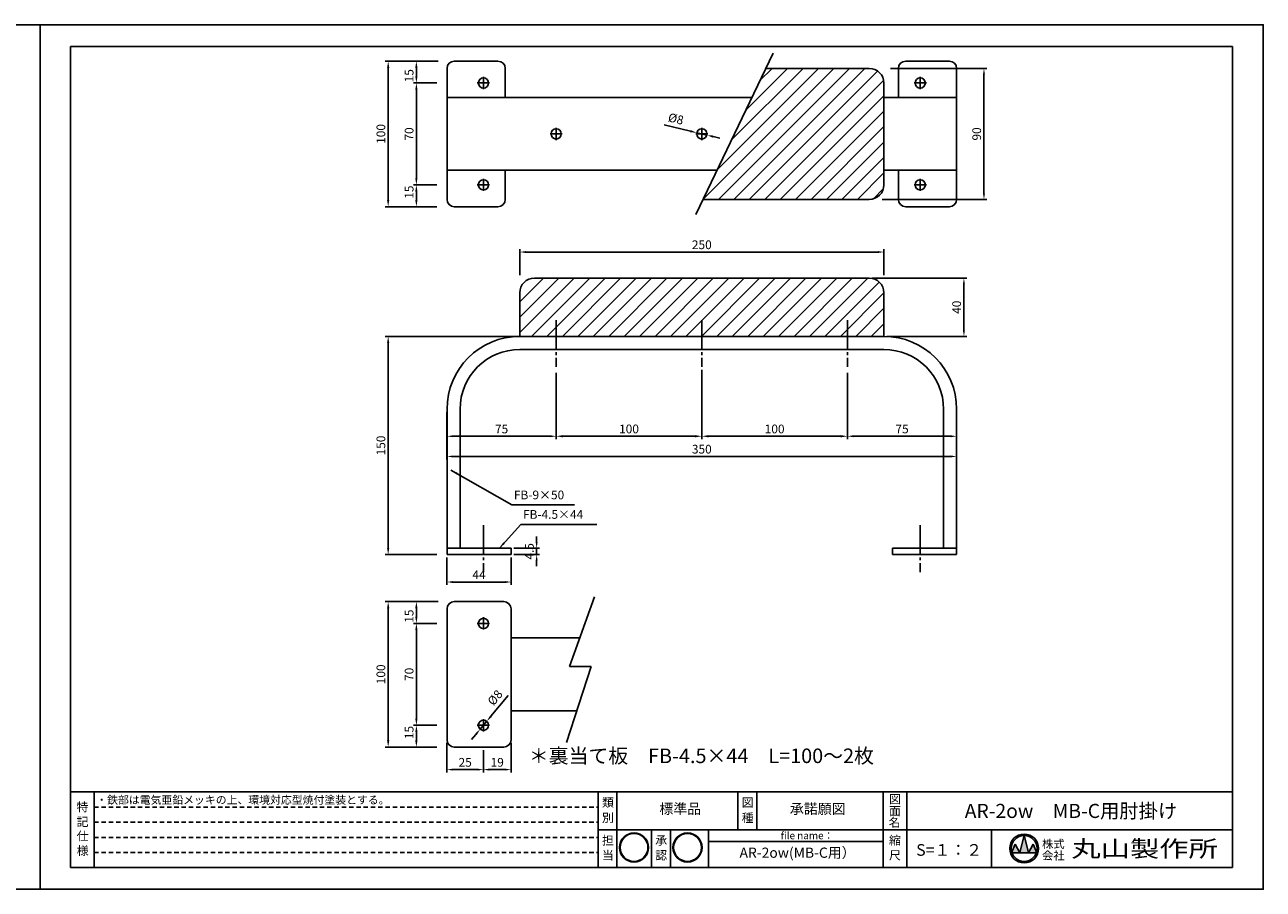
# Model space of a CAD drawing. Extents: x 0 to 8400, y -400 to 2970.
# Drawn here: x 4148 to 8400, y 0 to 2970 of the extents above; entities that cross this region are included whole.
import ezdxf
from ezdxf.enums import TextEntityAlignment as Align

# ---------------------------------------------------------------- set-up
doc = ezdxf.new("R2010")
doc.units = 0
doc.header["$LTSCALE"] = 10
doc.header["$MEASUREMENT"] = 0
for name, pattern in [('CENS', [13, 10, -1, 1, -1]), ('DIMENSION', [2e-15, 1e-15, 1e-15]), ('HIDS', [2.5, 1.5, -1])]:
    doc.linetypes.add(name, pattern=pattern)
doc.layers.get('0').update_dxf_attribs({"linetype": 'CONTINUOUS'})
doc.layers.get('Defpoints').update_dxf_attribs({"linetype": 'CONTINUOUS'})
doc.layers.add('9図面文字', color=7, linetype='CONTINUOUS')
doc.layers.add('9図面枠', color=5, linetype='CONTINUOUS')
doc.layers.add('ASKPAPERSIZE', color=7, linetype='CONTINUOUS', plot=False)
doc.layers.add('非表示破線', color=7, linetype='CONTINUOUS', plot=False)
doc.styles.get("Standard").update_dxf_attribs({"font": 'TXT', "bigfont": 'BIGFONT'})
doc.styles.add('STD', font='TXT', dxfattribs={"bigfont": 'BIGFONT'})
doc.styles.add('STYLE1', font='txt')
doc.styles.add('STYLE3', font='txt', dxfattribs={"width": 1.5})
doc.styles.add('USR5', font='TXT.shx', dxfattribs={"bigfont": 'BIGFONT.shx'})
doc.dimstyles.new('ASKSTANDARD', dxfattribs={"dimscale": 20, "dimtxt": 2, "dimasz": 1.5, "dimexe": 1, "dimexo": 1, "dimgap": 1, "dimtad": 0, "dimdec": 1, "dimdsep": 46, "dimtxsty": 'STD', "dimcen": 0, "dimclrd": 3, "dimclre": 3, "dimclrt": 3, "dimadec": 0, "dimazin": 0, "dimtfac": 0.7, "dimtdec": 1, "dimtix": 1, "dimtmove": 0, "dimatfit": 3, "dimfxl": 0, "dimtvp": 1, "dimtolj": 1, "dimtzin": 0, "dimarcsym": 0})
doc.dimstyles.new('ｺﾋﾟｰ - ASKSTANDARD', dxfattribs={"dimscale": 10, "dimtxt": 3, "dimasz": 2.3, "dimexe": 1, "dimexo": 1, "dimgap": 1, "dimtad": 0, "dimzin": 0, "dimdsep": 46, "dimtxsty": 'Standard', "dimcen": 0, "dimdle": 2, "dimclrd": 3, "dimclre": 3, "dimclrt": 3, "dimadec": 0, "dimazin": 0, "dimtfac": 0.7, "dimtmove": 0, "dimatfit": 3, "dimfxl": 0, "dimtvp": 1, "dimtolj": 1, "dimtzin": 0, "dimarcsym": 0})

# ---------------------------------------------------------------- blocks, each defined once
blk = doc.blocks.new('*D2')
at = {"color": 3, "linetype": 'DIMENSION', "lineweight": -2}
for p, q in [((5972.3, 1774.6), (5972.3, 1546.3)), ((6472.3, 1784.6), (6472.3, 1546.3)), ((5995.3, 1556.3), (6449.3, 1556.3))]:
    blk.add_line(p, q, dxfattribs=at)
at = {"color": 3, "linetype": 'DIMENSION'}
for points in [[(5995.3, 1560.1), (5995.3, 1552.4), (5972.3, 1556.3)], [(6449.3, 1560.1), (6449.3, 1552.4), (6472.3, 1556.3)]]:
    blk.add_solid(points, dxfattribs=at)
at = {"layer": 'Defpoints', "color": 0, "linetype": 'DIMENSION'}
for p in [(6472.3, 1794.6), (5972.3, 1784.6), (6472.3, 1556.3)]:
    blk.add_point(p, dxfattribs=at)
at = {"color": 3, "linetype": 'DIMENSION', "insert": (6222.3, 1581.3), "char_height": 30, "attachment_point": 5}
blk.add_mtext('\\A1;100', dxfattribs=at)
blk = doc.blocks.new('*D3')
at = {"color": 3, "linetype": 'DIMENSION', "lineweight": -2}
for p, q in [((5812.3, 1899.5), (5385.3, 1899.5)), ((5395.3, 1876.5), (5395.3, 1172.5)), ((5562.3, 1149.5), (5385.3, 1149.5))]:
    blk.add_line(p, q, dxfattribs=at)
at = {"color": 3, "linetype": 'DIMENSION'}
for points in [[(5391.5, 1876.5), (5399.2, 1876.5), (5395.3, 1899.5)], [(5391.5, 1172.5), (5399.2, 1172.5), (5395.3, 1149.5)]]:
    blk.add_solid(points, dxfattribs=at)
at = {"layer": 'Defpoints', "color": 0, "linetype": 'DIMENSION'}
for p in [(5822.3, 1899.5), (5395.3, 1149.5), (5572.3, 1149.5)]:
    blk.add_point(p, dxfattribs=at)
at = {"color": 3, "linetype": 'DIMENSION', "insert": (5370.3, 1524.5), "char_height": 30, "attachment_point": 5, "rotation": 90}
blk.add_mtext('\\A1;150', dxfattribs=at)
blk = doc.blocks.new('*D4')
at = {"color": 3, "linetype": 'DIMENSION', "lineweight": -2}
for p, q in [((5748.2, 594.4), (5807.7, 665.9)), ((5711.1, 549.8), (5733.5, 576.7)), ((5696.4, 532.1), (5681.7, 514.4))]:
    blk.add_line(p, q, dxfattribs=at)
at = {"color": 3, "linetype": 'DIMENSION'}
for points in [[(5745.3, 596.8), (5751.2, 591.9), (5733.5, 576.7)], [(5693.5, 534.6), (5699.4, 529.7), (5711.1, 549.8)]]:
    blk.add_solid(points, dxfattribs=at)
at = {"layer": 'Defpoints', "color": 0, "linetype": 'DIMENSION'}
for p in [(5733.5, 576.7), (5711.1, 549.8)]:
    blk.add_point(p, dxfattribs=at)
at = {"color": 3, "linetype": 'DIMENSION', "insert": (5762.3, 658.2), "char_height": 30, "attachment_point": 5, "rotation": 50.2344}
blk.add_mtext('\\A1;%%c8', dxfattribs=at)
blk = doc.blocks.new('*D5')
at = {"color": 3, "linetype": 'DIMENSION', "lineweight": -2}
for p, q in [((5552.3, 2844.9), (5385.3, 2844.9)), ((5395.3, 2821.9), (5395.3, 2367.9)), ((5552.3, 2344.9), (5385.3, 2344.9))]:
    blk.add_line(p, q, dxfattribs=at)
at = {"color": 3, "linetype": 'DIMENSION'}
for points in [[(5391.5, 2821.9), (5399.2, 2821.9), (5395.3, 2844.9)], [(5391.5, 2367.9), (5399.2, 2367.9), (5395.3, 2344.9)]]:
    blk.add_solid(points, dxfattribs=at)
at = {"layer": 'Defpoints', "color": 0, "linetype": 'DIMENSION'}
for p in [(5562.3, 2844.9), (5395.3, 2344.9), (5562.3, 2344.9)]:
    blk.add_point(p, dxfattribs=at)
at = {"color": 3, "linetype": 'DIMENSION', "insert": (5370.3, 2594.9), "char_height": 30, "attachment_point": 5, "rotation": 90}
blk.add_mtext('\\A1;100', dxfattribs=at)
blk = doc.blocks.new('*D6')
at = {"color": 3, "linetype": 'DIMENSION', "lineweight": -2}
for p, q in [((5562.3, 2769.9), (5482.2, 2769.9)), ((5492.2, 2442.9), (5492.2, 2746.9)), ((5552.3, 2419.9), (5482.2, 2419.9))]:
    blk.add_line(p, q, dxfattribs=at)
at = {"color": 3, "linetype": 'DIMENSION'}
for points in [[(5488.3, 2746.9), (5496, 2746.9), (5492.2, 2769.9)], [(5488.3, 2442.9), (5496, 2442.9), (5492.2, 2419.9)]]:
    blk.add_solid(points, dxfattribs=at)
at = {"layer": 'Defpoints', "color": 0, "linetype": 'DIMENSION'}
for p in [(5492.2, 2769.9), (5572.3, 2769.9), (5562.3, 2419.9)]:
    blk.add_point(p, dxfattribs=at)
at = {"color": 3, "linetype": 'DIMENSION', "insert": (5467.2, 2594.9), "char_height": 30, "attachment_point": 5, "rotation": 90}
blk.add_mtext('\\A1;70', dxfattribs=at)
blk = doc.blocks.new('*D7')
at = {"color": 3, "linetype": 'DIMENSION', "lineweight": -2}
for p, q in [((5562.3, 2419.9), (5482.2, 2419.9)), ((5492.2, 2367.9), (5492.2, 2396.9)), ((5562.3, 2344.9), (5482.2, 2344.9))]:
    blk.add_line(p, q, dxfattribs=at)
at = {"color": 3, "linetype": 'DIMENSION'}
for points in [[(5488.3, 2396.9), (5496, 2396.9), (5492.2, 2419.9)], [(5488.3, 2367.9), (5496, 2367.9), (5492.2, 2344.9)]]:
    blk.add_solid(points, dxfattribs=at)
at = {"layer": 'Defpoints', "color": 0, "linetype": 'DIMENSION'}
for p in [(5492.2, 2419.9), (5572.3, 2419.9), (5572.3, 2344.9)]:
    blk.add_point(p, dxfattribs=at)
at = {"color": 3, "linetype": 'DIMENSION', "insert": (5467.2, 2394.9), "char_height": 30, "attachment_point": 5, "rotation": 90}
blk.add_mtext('\\A1;15', dxfattribs=at)
blk = doc.blocks.new('*D8')
at = {"color": 3, "linetype": 'DIMENSION', "lineweight": -2}
for p, q in [((5567.3, 2844.9), (5482.2, 2844.9)), ((5492.2, 2792.9), (5492.2, 2821.9)), ((5552.3, 2769.9), (5482.2, 2769.9))]:
    blk.add_line(p, q, dxfattribs=at)
at = {"color": 3, "linetype": 'DIMENSION'}
for points in [[(5488.3, 2821.9), (5496, 2821.9), (5492.2, 2844.9)], [(5488.3, 2792.9), (5496, 2792.9), (5492.2, 2769.9)]]:
    blk.add_solid(points, dxfattribs=at)
at = {"layer": 'Defpoints', "color": 0, "linetype": 'DIMENSION'}
for p in [(5492.2, 2844.9), (5577.3, 2844.9), (5562.3, 2769.9)]:
    blk.add_point(p, dxfattribs=at)
at = {"color": 3, "linetype": 'DIMENSION', "insert": (5467.2, 2794.9), "char_height": 30, "attachment_point": 5, "rotation": 90}
blk.add_mtext('\\A1;15', dxfattribs=at)
blk = doc.blocks.new('*D9')
at = {"color": 3, "linetype": 'DIMENSION', "lineweight": -2}
for p, q in [((6472.3, 1774.6), (6472.3, 1546.3)), ((6972.3, 1774.6), (6972.3, 1546.3)), ((6495.3, 1556.3), (6949.3, 1556.3))]:
    blk.add_line(p, q, dxfattribs=at)
at = {"color": 3, "linetype": 'DIMENSION'}
for points in [[(6495.3, 1560.1), (6495.3, 1552.4), (6472.3, 1556.3)], [(6949.3, 1560.1), (6949.3, 1552.4), (6972.3, 1556.3)]]:
    blk.add_solid(points, dxfattribs=at)
at = {"layer": 'Defpoints', "color": 0, "linetype": 'DIMENSION'}
for p in [(6472.3, 1784.6), (6972.3, 1784.6), (6972.3, 1556.3)]:
    blk.add_point(p, dxfattribs=at)
at = {"color": 3, "linetype": 'DIMENSION', "insert": (6722.3, 1581.3), "char_height": 30, "attachment_point": 5}
blk.add_mtext('\\A1;100', dxfattribs=at)
blk = doc.blocks.new('*D10')
at = {"color": 3, "linetype": 'DIMENSION', "lineweight": -2}
for p, q in [((6432.9, 2604.3), (6342.5, 2625.8)), ((6489.4, 2590.9), (6455.3, 2599)), ((6511.7, 2585.6), (6534.1, 2580.2))]:
    blk.add_line(p, q, dxfattribs=at)
at = {"color": 3, "linetype": 'DIMENSION'}
for points in [[(6433.8, 2608), (6432, 2600.6), (6455.3, 2599)], [(6512.6, 2589.3), (6510.8, 2581.8), (6489.4, 2590.9)]]:
    blk.add_solid(points, dxfattribs=at)
at = {"layer": 'Defpoints', "color": 0, "linetype": 'DIMENSION'}
for p in [(6455.3, 2599), (6489.4, 2590.9)]:
    blk.add_point(p, dxfattribs=at)
at = {"color": 3, "linetype": 'DIMENSION', "insert": (6383.4, 2646.9), "char_height": 30, "attachment_point": 5, "rotation": 346.6204}
blk.add_mtext('\\A1;%%c8', dxfattribs=at)
blk = doc.blocks.new('*D12')
at = {"color": 3, "linetype": 'DIMENSION', "lineweight": -2}
for p, q in [((7120.4, 2819.9), (7451.1, 2819.9)), ((7441.1, 2799.9), (7441.1, 2389.9)), ((7091.8, 2369.9), (7451.1, 2369.9))]:
    blk.add_line(p, q, dxfattribs=at)
at = {"color": 3, "linetype": 'DIMENSION'}
for points in [[(7437.8, 2799.9), (7444.4, 2799.9), (7441.1, 2819.9)], [(7437.8, 2389.9), (7444.4, 2389.9), (7441.1, 2369.9)]]:
    blk.add_solid(points, dxfattribs=at)
at = {"layer": 'Defpoints', "color": 0, "linetype": 'DIMENSION'}
for p in [(7110.4, 2819.9), (7081.8, 2369.9), (7441.1, 2369.9)]:
    blk.add_point(p, dxfattribs=at)
at = {"color": 3, "linetype": 'DIMENSION', "insert": (7416.1, 2594.9), "char_height": 30, "attachment_point": 5, "rotation": 90, "style": 'STD'}
blk.add_mtext('\\A1;90', dxfattribs=at)
blk = doc.blocks.new('*D13')
at = {"color": 3, "linetype": 'DIMENSION', "lineweight": -2}
for p, q in [((7057.3, 2099.5), (7382.3, 2099.5)), ((7372.3, 2079.5), (7372.3, 1919.5)), ((7107.3, 1899.5), (7382.3, 1899.5))]:
    blk.add_line(p, q, dxfattribs=at)
at = {"color": 3, "linetype": 'DIMENSION'}
for points in [[(7368.9, 2079.5), (7375.6, 2079.5), (7372.3, 2099.5)], [(7368.9, 1919.5), (7375.6, 1919.5), (7372.3, 1899.5)]]:
    blk.add_solid(points, dxfattribs=at)
at = {"layer": 'Defpoints', "color": 0, "linetype": 'DIMENSION'}
for p in [(7047.3, 2099.5), (7097.3, 1899.5), (7372.3, 1899.5)]:
    blk.add_point(p, dxfattribs=at)
at = {"color": 3, "linetype": 'DIMENSION', "insert": (7347.3, 1999.5), "char_height": 30, "attachment_point": 5, "rotation": 90, "style": 'STD'}
blk.add_mtext('\\A1;40', dxfattribs=at)
blk = doc.blocks.new('*D17')
at = {"color": 3, "linetype": 'DIMENSION', "lineweight": -2}
for p, q in [((5567.3, 988.3), (5482.2, 988.3)), ((5492.2, 936.3), (5492.2, 965.3)), ((5552.3, 913.3), (5482.2, 913.3))]:
    blk.add_line(p, q, dxfattribs=at)
at = {"color": 3, "linetype": 'DIMENSION'}
for points in [[(5488.3, 965.3), (5496, 965.3), (5492.2, 988.3)], [(5488.3, 936.3), (5496, 936.3), (5492.2, 913.3)]]:
    blk.add_solid(points, dxfattribs=at)
at = {"layer": 'Defpoints', "color": 0, "linetype": 'DIMENSION'}
for p in [(5492.2, 988.3), (5577.3, 988.3), (5562.3, 913.3)]:
    blk.add_point(p, dxfattribs=at)
at = {"color": 3, "linetype": 'DIMENSION', "insert": (5467.2, 938.3), "char_height": 30, "attachment_point": 5, "rotation": 90}
blk.add_mtext('\\A1;15', dxfattribs=at)
blk = doc.blocks.new('*D16')
at = {"color": 3, "linetype": 'DIMENSION', "lineweight": -2}
for p, q in [((5562.3, 563.3), (5482.2, 563.3)), ((5492.2, 511.3), (5492.2, 540.3)), ((5562.3, 488.3), (5482.2, 488.3))]:
    blk.add_line(p, q, dxfattribs=at)
at = {"color": 3, "linetype": 'DIMENSION'}
for points in [[(5488.3, 540.3), (5496, 540.3), (5492.2, 563.3)], [(5488.3, 511.3), (5496, 511.3), (5492.2, 488.3)]]:
    blk.add_solid(points, dxfattribs=at)
at = {"layer": 'Defpoints', "color": 0, "linetype": 'DIMENSION'}
for p in [(5492.2, 563.3), (5572.3, 563.3), (5572.3, 488.3)]:
    blk.add_point(p, dxfattribs=at)
at = {"color": 3, "linetype": 'DIMENSION', "insert": (5467.2, 538.3), "char_height": 30, "attachment_point": 5, "rotation": 90}
blk.add_mtext('\\A1;15', dxfattribs=at)
blk = doc.blocks.new('*D15')
at = {"color": 3, "linetype": 'DIMENSION', "lineweight": -2}
for p, q in [((5562.3, 913.3), (5482.2, 913.3)), ((5492.2, 586.3), (5492.2, 890.3)), ((5552.3, 563.3), (5482.2, 563.3))]:
    blk.add_line(p, q, dxfattribs=at)
at = {"color": 3, "linetype": 'DIMENSION'}
for points in [[(5488.3, 890.3), (5496, 890.3), (5492.2, 913.3)], [(5488.3, 586.3), (5496, 586.3), (5492.2, 563.3)]]:
    blk.add_solid(points, dxfattribs=at)
at = {"layer": 'Defpoints', "color": 0, "linetype": 'DIMENSION'}
for p in [(5492.2, 913.3), (5572.3, 913.3), (5562.3, 563.3)]:
    blk.add_point(p, dxfattribs=at)
at = {"color": 3, "linetype": 'DIMENSION', "insert": (5467.2, 738.3), "char_height": 30, "attachment_point": 5, "rotation": 90}
blk.add_mtext('\\A1;70', dxfattribs=at)
blk = doc.blocks.new('*D14')
at = {"color": 3, "linetype": 'DIMENSION', "lineweight": -2}
for p, q in [((5552.3, 988.3), (5385.3, 988.3)), ((5395.3, 965.3), (5395.3, 511.3)), ((5552.3, 488.3), (5385.3, 488.3))]:
    blk.add_line(p, q, dxfattribs=at)
at = {"color": 3, "linetype": 'DIMENSION'}
for points in [[(5391.5, 965.3), (5399.2, 965.3), (5395.3, 988.3)], [(5391.5, 511.3), (5399.2, 511.3), (5395.3, 488.3)]]:
    blk.add_solid(points, dxfattribs=at)
at = {"layer": 'Defpoints', "color": 0, "linetype": 'DIMENSION'}
for p in [(5562.3, 988.3), (5395.3, 488.3), (5562.3, 488.3)]:
    blk.add_point(p, dxfattribs=at)
at = {"color": 3, "linetype": 'DIMENSION', "insert": (5370.3, 738.3), "char_height": 30, "attachment_point": 5, "rotation": 90}
blk.add_mtext('\\A1;100', dxfattribs=at)
blk = doc.blocks.new('*D18')
at = {"color": 3, "linetype": 'DIMENSION', "lineweight": -2}
for p, q in [((5597.3, 503.3), (5597.3, 401)), ((5722.3, 478.3), (5722.3, 401)), ((5617.3, 411), (5702.3, 411))]:
    blk.add_line(p, q, dxfattribs=at)
at = {"color": 3, "linetype": 'DIMENSION'}
for points in [[(5617.3, 414.4), (5617.3, 407.7), (5597.3, 411)], [(5702.3, 414.4), (5702.3, 407.7), (5722.3, 411)]]:
    blk.add_solid(points, dxfattribs=at)
at = {"layer": 'Defpoints', "color": 0, "linetype": 'DIMENSION'}
for p in [(5597.3, 513.3), (5722.3, 488.3), (5722.3, 411)]:
    blk.add_point(p, dxfattribs=at)
at = {"color": 3, "linetype": 'DIMENSION', "insert": (5659.8, 436), "char_height": 30, "attachment_point": 5, "style": 'STD'}
blk.add_mtext('\\A1;25', dxfattribs=at)
blk = doc.blocks.new('*D19')
at = {"color": 3, "linetype": 'DIMENSION', "lineweight": -2}
for p, q in [((5722.3, 478.3), (5722.3, 401)), ((5817.3, 503.3), (5817.3, 401)), ((5742.3, 411), (5797.3, 411))]:
    blk.add_line(p, q, dxfattribs=at)
at = {"color": 3, "linetype": 'DIMENSION'}
for points in [[(5742.3, 414.4), (5742.3, 407.7), (5722.3, 411)], [(5797.3, 414.4), (5797.3, 407.7), (5817.3, 411)]]:
    blk.add_solid(points, dxfattribs=at)
at = {"layer": 'Defpoints', "color": 0, "linetype": 'DIMENSION'}
for p in [(5817.3, 513.3), (5722.3, 488.3), (5817.3, 411)]:
    blk.add_point(p, dxfattribs=at)
at = {"color": 3, "linetype": 'DIMENSION', "insert": (5769.8, 436), "char_height": 30, "attachment_point": 5, "style": 'STD'}
blk.add_mtext('\\A1;19', dxfattribs=at)
blk = doc.blocks.new('*D20')
at = {"color": 3, "linetype": 'DIMENSION', "lineweight": -2}
for p, q in [((5597.3, 1139.5), (5597.3, 1045.5)), ((5817.3, 1139.5), (5817.3, 1045.5)), ((5617.3, 1055.5), (5797.3, 1055.5))]:
    blk.add_line(p, q, dxfattribs=at)
at = {"color": 3, "linetype": 'DIMENSION'}
for points in [[(5617.3, 1058.8), (5617.3, 1052.1), (5597.3, 1055.5)], [(5797.3, 1058.8), (5797.3, 1052.1), (5817.3, 1055.5)]]:
    blk.add_solid(points, dxfattribs=at)
at = {"layer": 'Defpoints', "color": 0, "linetype": 'DIMENSION'}
for p in [(5597.3, 1149.5), (5817.3, 1149.5), (5817.3, 1055.5)]:
    blk.add_point(p, dxfattribs=at)
at = {"color": 3, "linetype": 'DIMENSION', "insert": (5707.3, 1080.5), "char_height": 30, "attachment_point": 5, "style": 'STD'}
blk.add_mtext('\\A1;44', dxfattribs=at)
blk = doc.blocks.new('*D21')
at = {"color": 3, "linetype": 'DIMENSION', "lineweight": -2}
for p, q in [((5905.1, 1192), (5905.1, 1212)), ((5827.3, 1172), (5915.1, 1172)), ((5827.3, 1149.5), (5915.1, 1149.5)), ((5905.1, 1149.5), (5905.1, 1172)), ((5905.1, 1129.5), (5905.1, 1109.5))]:
    blk.add_line(p, q, dxfattribs=at)
at = {"color": 3, "linetype": 'DIMENSION'}
for points in [[(5901.8, 1192), (5908.5, 1192), (5905.1, 1172)], [(5901.8, 1129.5), (5908.5, 1129.5), (5905.1, 1149.5)]]:
    blk.add_solid(points, dxfattribs=at)
at = {"layer": 'Defpoints', "color": 0, "linetype": 'DIMENSION'}
for p in [(5817.3, 1172), (5817.3, 1149.5), (5905.1, 1172)]:
    blk.add_point(p, dxfattribs=at)
at = {"color": 3, "linetype": 'DIMENSION', "insert": (5880.1, 1160.7), "char_height": 30, "attachment_point": 5, "rotation": 90, "style": 'STD'}
blk.add_mtext('\\A1;4.5', dxfattribs=at)
blk = doc.blocks.new('*D22')
at = {"color": 3, "linetype": 'DIMENSION', "lineweight": -2}
for p, q in [((5972.3, 1764.6), (5972.3, 1546.3)), ((5597.3, 1629.5), (5597.3, 1546.3)), ((5617.3, 1556.3), (5952.3, 1556.3))]:
    blk.add_line(p, q, dxfattribs=at)
at = {"color": 3, "linetype": 'DIMENSION'}
for points in [[(5617.3, 1559.6), (5617.3, 1552.9), (5597.3, 1556.3)], [(5952.3, 1559.6), (5952.3, 1552.9), (5972.3, 1556.3)]]:
    blk.add_solid(points, dxfattribs=at)
at = {"layer": 'Defpoints', "color": 0, "linetype": 'DIMENSION'}
for p in [(5972.3, 1774.6), (5597.3, 1639.5), (5972.3, 1556.3)]:
    blk.add_point(p, dxfattribs=at)
at = {"color": 3, "linetype": 'DIMENSION', "insert": (5784.8, 1581.3), "char_height": 30, "attachment_point": 5, "style": 'STD'}
blk.add_mtext('\\A1;75', dxfattribs=at)
blk = doc.blocks.new('*D23')
at = {"color": 3, "linetype": 'DIMENSION', "lineweight": -2}
for p, q in [((6972.3, 1764.6), (6972.3, 1546.3)), ((7347.3, 1629.5), (7347.3, 1546.3)), ((7327.3, 1556.3), (6992.3, 1556.3))]:
    blk.add_line(p, q, dxfattribs=at)
at = {"color": 3, "linetype": 'DIMENSION'}
for points in [[(6992.3, 1559.6), (6992.3, 1552.9), (6972.3, 1556.3)], [(7327.3, 1559.6), (7327.3, 1552.9), (7347.3, 1556.3)]]:
    blk.add_solid(points, dxfattribs=at)
at = {"layer": 'Defpoints', "color": 0, "linetype": 'DIMENSION'}
for p in [(6972.3, 1774.6), (7347.3, 1639.5), (6972.3, 1556.3)]:
    blk.add_point(p, dxfattribs=at)
at = {"color": 3, "linetype": 'DIMENSION', "insert": (7159.8, 1581.3), "char_height": 30, "attachment_point": 5, "style": 'STD'}
blk.add_mtext('\\A1;75', dxfattribs=at)
blk = doc.blocks.new('*D24')
at = {"color": 3, "linetype": 'DIMENSION', "lineweight": -2}
for p, q in [((5597.3, 1639.5), (5597.3, 1476.9)), ((7347.3, 1619.5), (7347.3, 1476.9)), ((5617.3, 1486.9), (7327.3, 1486.9))]:
    blk.add_line(p, q, dxfattribs=at)
at = {"color": 3, "linetype": 'DIMENSION'}
for points in [[(5617.3, 1490.2), (5617.3, 1483.5), (5597.3, 1486.9)], [(7327.3, 1490.2), (7327.3, 1483.5), (7347.3, 1486.9)]]:
    blk.add_solid(points, dxfattribs=at)
at = {"layer": 'Defpoints', "color": 0, "linetype": 'DIMENSION'}
for p in [(5597.3, 1649.5), (7347.3, 1629.5), (7347.3, 1486.9)]:
    blk.add_point(p, dxfattribs=at)
at = {"color": 3, "linetype": 'DIMENSION', "insert": (6472.3, 1511.9), "char_height": 30, "attachment_point": 5, "style": 'STD'}
blk.add_mtext('\\A1;350', dxfattribs=at)
blk = doc.blocks.new('kami')
h = blk.add_hatch(color=7)
h.paths.add_polyline_path([(-297, 144, 1), (-19, 144, 1)])
h.paths.add_polyline_path([(-25, 144, -1), (-291, 144, -1)], flags=16)
h.paths.add_polyline_path([(-231, -4), (-80, -4), (-80, 129), (-231, 129)], flags=9)
h.paths.add_polyline_path([(-332, 51), (-60, 51), (-60, 301), (-332, 301)], flags=9)
at = {"layer": '9図面文字', "color": 7, "linetype": 'Continuous'}
for radius in [139, 133]:
    blk.add_circle((-158, 144), radius, dxfattribs=at)
blk = doc.blocks.new('*D25')
at = {"color": 3, "linetype": 'DIMENSION', "lineweight": -2}
for p, q in [((5847.3, 2109.5), (5847.3, 2199.2)), ((5867.3, 2189.2), (7077.3, 2189.2)), ((7097.3, 2109.5), (7097.3, 2199.2))]:
    blk.add_line(p, q, dxfattribs=at)
at = {"color": 3, "linetype": 'DIMENSION'}
for points in [[(5867.3, 2192.6), (5867.3, 2185.9), (5847.3, 2189.2)], [(7077.3, 2192.6), (7077.3, 2185.9), (7097.3, 2189.2)]]:
    blk.add_solid(points, dxfattribs=at)
at = {"layer": 'Defpoints', "color": 0, "linetype": 'DIMENSION'}
for p in [(7097.3, 2189.2), (5847.3, 2099.5), (7097.3, 2099.5)]:
    blk.add_point(p, dxfattribs=at)
at = {"color": 3, "linetype": 'DIMENSION', "insert": (6472.3, 2214.2), "char_height": 30, "attachment_point": 5, "style": 'STD'}
blk.add_mtext('\\A1;250', dxfattribs=at)

msp = doc.modelspace()

# ---------------------------------------------------------------- hatches: boundary and pattern name
at = {"linetype": 'Continuous'}
h = msp.add_hatch(dxfattribs=at)
h.set_pattern_fill('ANSI31', color=3, scale=300, style=0)
h.set_pattern_definition([(45, (4075, 75), (-26.5165, 26.5165), [])])
edge = h.paths.add_edge_path()
edge.add_arc((7047.329, 2769.926), 50, 0, 90)
edge.add_line((7047.329, 2819.926), (6692.013, 2819.926))
edge.add_line((6692.013, 2819.926), (6476.434, 2369.926))
edge.add_line((6476.434, 2369.926), (7047.329, 2369.926))
edge.add_arc((7047.329, 2419.926), 50, 270, 360)
edge.add_line((7097.329, 2419.926), (7097.329, 2769.926))
h = msp.add_hatch(dxfattribs=at)
h.set_pattern_fill('ANSI31', color=3, scale=300, style=0)
h.set_pattern_definition([(45, (4200, 0), (-26.5165, 26.5165), [])])
edge = h.paths.add_edge_path()
edge.add_line((5847.329, 1899.462), (7097.329, 1899.462))
edge.add_line((7097.329, 1899.462), (7097.329, 2049.462))
edge.add_arc((7047.329, 2049.462), 50, 0, 90)
edge.add_line((7047.329, 2099.462), (5897.329, 2099.462))
edge.add_arc((5897.329, 2049.462), 50, 90, 180)
edge.add_line((5847.329, 2049.462), (5847.329, 1899.462))
at = {"layer": '9図面文字', "linetype": 'Continuous'}
h = msp.add_hatch(color=3, dxfattribs=at)
h.paths.add_polyline_path([(7529.521, 139.989, 1), (7628.773, 139.989, 1)])
h.paths.add_polyline_path([(7578.843, 184.349), (7579.147, 185.565), (7579.451, 184.349, -0.41220819), (7623.508, 139.989, -0.07734454), (7621.41, 126.508), (7622.118, 124.801), (7620.827, 124.801, -0.69993689), (7537.467, 124.801), (7536.176, 124.801), (7536.884, 126.508, -0.07734454), (7534.786, 139.989, -0.41220819)])
h = msp.add_hatch(color=3, dxfattribs=at)
h.paths.add_polyline_path([(7563.959, 124.801), (7594.334, 124.801), (7579.451, 184.349, 0.00342583), (7578.843, 184.349)])
h.paths.add_polyline_path([(7563.959, 124.801), (7548.772, 155.176), (7536.884, 126.508, 0.01016677), (7537.467, 124.801)])
h.paths.add_polyline_path([(7594.334, 124.801), (7620.827, 124.801, 0.01016677), (7621.41, 126.508), (7609.522, 155.176)])

# ---------------------------------------------------------------- linework, layer by layer
at = {"color": 7, "linetype": 'Continuous'}
for p, q in [((6717.182, 2872.464), (6451.425, 2317.722)), ((5597.329, 2819.926), (5597.329, 2369.926)), ((5772.329, 2844.926), (5622.329, 2844.926)), ((5797.329, 2719.926), (5797.329, 2819.926)), ((6692.013, 2819.926), (7047.329, 2819.926)), ((7147.329, 2719.926), (7147.329, 2819.926)), ((7172.329, 2844.926), (7322.329, 2844.926)), ((7347.329, 2819.926), (7347.329, 2369.926)), ((7097.329, 2769.926), (7097.329, 2419.926)), ((6644.107, 2719.926), (5597.329, 2719.926)), ((7097.329, 2719.926), (7347.329, 2719.926)), ((5597.329, 2469.926), (6524.34, 2469.926)), ((5797.329, 2369.926), (5797.329, 2469.926)), ((7347.329, 2469.926), (7097.329, 2469.926)), ((7147.329, 2369.926), (7147.329, 2469.926)), ((5622.329, 2344.926), (5772.329, 2344.926)), ((7047.329, 2369.926), (6476.434, 2369.926)), ((7322.329, 2344.926), (7172.329, 2344.926)), ((5897.329, 2099.462), (7047.329, 2099.462)), ((5847.329, 1899.462), (5847.329, 2049.462)), ((7097.329, 2049.462), (7097.329, 1899.462)), ((7097.329, 1899.462), (5722.329, 1899.462)), ((7072.329, 1899.462), (5872.329, 1899.462)), ((7097.329, 1854.462), (5847.329, 1854.462)), ((5597.329, 1649.462), (5597.329, 1149.462)), ((5642.329, 1649.462), (5642.329, 1171.962)), ((7302.329, 1649.462), (7302.329, 1171.962)), ((7347.329, 1649.462), (7347.329, 1149.462)), ((5597.329, 1171.962), (5817.329, 1171.962)), ((5597.329, 1149.462), (5817.329, 1149.462)), ((5817.329, 1171.962), (5817.329, 1149.462)), ((7127.329, 1171.962), (7127.329, 1149.462)), ((7347.329, 1171.962), (7127.329, 1171.962)), ((7347.329, 1149.462), (7127.329, 1149.462)), ((5792.329, 988.255), (5622.329, 988.255)), ((6103.295, 1004.172), (6018.128, 764.778)), ((5597.329, 963.255), (5597.329, 513.255)), ((5817.329, 513.255), (5817.329, 963.255)), ((6053.162, 863.255), (5817.329, 863.255)), ((6092.649, 764.778), (6007.482, 504.104)), ((6018.128, 764.778), (6092.649, 764.778)), ((5817.329, 613.255), (6043.144, 613.255)), ((5622.329, 488.255), (5792.329, 488.255))]:
    msp.add_line(p, q, dxfattribs=at)
at = {"color": 1, "linetype": 'CENS'}
for p, q in [((5743.329, 2769.926), (5701.329, 2769.926)), ((5722.329, 2790.926), (5722.329, 2748.926)), ((7201.329, 2769.926), (7243.329, 2769.926)), ((7222.329, 2790.926), (7222.329, 2748.926)), ((5993.329, 2594.926), (5951.329, 2594.926)), ((5972.329, 2615.926), (5972.329, 2573.926)), ((6493.329, 2594.926), (6451.329, 2594.926)), ((6472.329, 2615.926), (6472.329, 2573.926)), ((5722.329, 2398.926), (5722.329, 2440.926)), ((7222.329, 2398.926), (7222.329, 2440.926)), ((5743.329, 2419.926), (5701.329, 2419.926)), ((7201.329, 2419.926), (7243.329, 2419.926)), ((5972.329, 1955.238), (5972.329, 1794.603)), ((6472.329, 1955.238), (6472.329, 1794.603)), ((6972.329, 1955.238), (6972.329, 1794.603)), ((5722.329, 1250.238), (5722.329, 1089.603)), ((7222.329, 1250.238), (7222.329, 1089.603)), ((5743.329, 913.255), (5701.329, 913.255)), ((5722.329, 934.255), (5722.329, 892.255)), ((5743.329, 563.255), (5701.329, 563.255)), ((5722.329, 542.255), (5722.329, 584.255))]:
    msp.add_line(p, q, dxfattribs=at)
at = {"color": 7, "linetype": 'Continuous'}
for centre in [(5722.329, 2769.926), (7222.329, 2769.926), (5972.329, 2594.926), (6472.329, 2594.926), (5722.329, 2419.926), (7222.329, 2419.926), (5722.329, 913.255), (5722.329, 563.255)]:
    msp.add_circle(centre, 17.5, dxfattribs=at)
for centre, radius, start, end in [((5622.329, 2819.926), 25, 90, 180), ((5772.329, 2819.926), 25, 0, 90), ((7047.329, 2769.926), 50, 0, 90), ((7172.329, 2819.926), 25, 90, 180), ((7322.329, 2819.926), 25, 0, 90), ((7047.329, 2419.926), 50, 270, 0), ((5622.329, 2369.926), 25, 180, 270), ((5772.329, 2369.926), 25, 270, 0), ((7172.329, 2369.926), 25, 180, 270), ((7322.329, 2369.926), 25, 270, 0), ((5897.329, 2049.462), 50, 90, 180), ((7047.329, 2049.462), 50, 0, 90), ((5847.329, 1649.462), 250, 90, 180), ((7097.329, 1649.462), 250, 0, 90), ((5847.329, 1649.462), 205, 90, 180), ((7097.329, 1649.462), 205, 0, 90), ((5622.329, 963.255), 25, 90, 180), ((5792.329, 963.255), 25, 0, 90), ((5622.329, 513.255), 25, 180, 270), ((5792.329, 513.255), 25, 270, 0)]:
    msp.add_arc(centre, radius, start, end, dxfattribs=at)
at = {"layer": '9図面文字', "color": 7, "linetype": 'Continuous'}
for p, q in [((7563.959, 124.801), (7579.147, 185.565)), ((7579.147, 185.565), (7594.334, 124.801)), ((7536.176, 124.801), (7548.772, 155.176)), ((7548.772, 155.176), (7563.959, 124.801)), ((7594.334, 124.801), (7609.522, 155.176)), ((7609.522, 155.176), (7622.118, 124.801)), ((7536.176, 124.801), (7622.118, 124.801))]:
    msp.add_line(p, q, dxfattribs=at)
for radius in [49.626, 44.361]:
    msp.add_circle((7579.147, 139.989), radius, dxfattribs=at)
at = {"layer": '9図面枠', "color": 4, "linetype": 'Continuous'}
for p, q in [((4305, 2895.75), (8295, 2895.75)), ((4305, 2895.75), (4305, 74.25)), ((8295, 2895.75), (8295, 74.25)), ((4305, 334.25), (8295, 334.25)), ((4386, 74.25), (4386, 334.25)), ((6116.002, 74.25), (6116.002, 334.25)), ((6181.002, 204.25), (6181.002, 334.25)), ((6181.002, 204.25), (6181.002, 334.25)), ((6595.62, 204.25), (6595.62, 334.25)), ((6660.62, 204.25), (6660.62, 334.25)), ((7094.747, 74.25), (7094.747, 334.25)), ((7175.747, 74.25), (7175.747, 334.25)), ((6116.002, 74.25), (6116.002, 236.25)), ((6116.002, 204.25), (8295, 204.25)), ((6181.002, 74.25), (6181.002, 204.25)), ((6299.747, 74.25), (6299.747, 204.25)), ((6364.747, 74.25), (6364.747, 204.25)), ((6494.747, 74.25), (6494.747, 204.25)), ((7467.347, 74.25), (7467.347, 204.25)), ((6494.747, 164.25), (7094.747, 164.25)), ((8295, 74.25), (4305, 74.25))]:
    msp.add_line(p, q, dxfattribs=at)
at = {"layer": 'ASKPAPERSIZE', "color": 4, "linetype": 'Continuous'}
for points in [[(0, 0), (0, 2970), (4200, 2970), (4200, 0)], [(4200, 0), (4200, 2970), (8400, 2970), (8400, 0)]]:
    msp.add_lwpolyline(points, close=True, dxfattribs=at)
at = {"layer": '非表示破線', "color": 5, "linetype": 'HIDS'}
for p, q in [((4386, 282.25), (6116.002, 282.25)), ((4386, 230.25), (6116.002, 230.25)), ((4386, 178.25), (6116.002, 178.25)), ((4386, 126.25), (6116.002, 126.25))]:
    msp.add_line(p, q, dxfattribs=at)

# ---------------------------------------------------------------- block references
at = {"color": 7, "linetype": 'Continuous', "xscale": 0.3599999848008401, "yscale": 0.3600000652671109}
for p in [(6296.355, 91.713), (6480.1, 91.713)]:
    msp.add_blockref('kami', p, dxfattribs=at)

# ---------------------------------------------------------------- texts
at = {"color": 3, "linetype": 'Continuous', "style": 'USR5'}
msp.add_text('＊裏当て板\u3000FB-4.5×44\u3000L=100～2枚', height=50, dxfattribs=at).set_placement((5878.341, 433.389))
at = {"color": 3, "linetype": 'DIMENSION', "char_height": 30, "attachment_point": 7}
for s, insert in [('FB-9×50', (5826.997, 1330.258)), ('FB-4.5×44', (5858.302, 1263.26))]:
    msp.add_mtext(s, dxfattribs=dict(at, insert=insert))
at = {"layer": '9図面文字', "style": 'STYLE1'}
for s, height, p in [('特', 30, (4345.5, 282.48)), ('類', 30, (6149.937, 298.015)), ('図', 30, (6629.555, 298.015)), ('図', 30, (7135.247, 309.77)), ('別', 30, (6149.937, 245.365)), ('種', 30, (6629.555, 245.365)), ('面', 30, (7135.247, 268.924)), ('記', 30, (4345.804, 231.701)), ('名', 30, (7133.949, 229.576)), ('仕', 30, (4346.381, 182.885)), ('担', 30, (6149.937, 167.907)), ('承', 30, (6332.689, 167.907)), ('縮', 30, (7135.247, 167.907)), ('様', 30, (4346.381, 132.207)), ('当', 30, (6149.937, 116.775)), ('認', 30, (6332.689, 116.775)), ('尺', 30, (7135.247, 116.775)), ('S=１：２', 40, (7321.547, 135.076))]:
    msp.add_text(s, height=height, dxfattribs=at).set_placement(p, align=Align.MIDDLE_CENTER)
at = {"layer": '9図面文字', "color": 7, "linetype": 'Continuous', "style": 'STYLE1'}
msp.add_text('・鉄部は電気亜鉛メッキの上、環境対応型焼付塗装とする。', height=27.3375, dxfattribs=at).set_placement((4393.046, 293.344))
at = {"layer": '9図面文字', "color": 7, "style": 'STYLE1'}
for s, p in [('標準品', (6398.393, 271.958)), ('承諾願図', (6870.244, 271.958)), ('AR-2ow(MB-C用）', (6801.053, 121.036))]:
    msp.add_text(s, height=35, dxfattribs=at).set_placement(p, align=Align.MIDDLE)
at = {"layer": '9図面文字', "style": 'STYLE1'}
msp.add_text('AR-2ow\u3000MB-C用肘掛け', height=48.6, dxfattribs=at).set_placement((7739.992, 262.799), align=Align.MIDDLE)
at = {"layer": '9図面文字', "color": 7, "style": 'STYLE1'}
msp.add_text('file name：', height=25, dxfattribs=at).set_placement((6743.264, 184.427), align=Align.MIDDLE_LEFT)
at = {"layer": '9図面文字', "color": 2, "style": 'STYLE1'}
for s, p in [('株式', (7679.284, 155.751)), ('会社', (7679.284, 115.936))]:
    msp.add_text(s, height=28.35, dxfattribs=at).set_placement(p, align=Align.MIDDLE_CENTER)
at = {"layer": '9図面文字', "color": 2, "style": 'STYLE3', "width": 1.3}
msp.add_text('丸山製作所', height=56.7, dxfattribs=at).set_placement((7992.781, 139.252), align=Align.MIDDLE_CENTER)

# ---------------------------------------------------------------- dimensions: what is measured, and where the dimension line sits
at = {"color": 7, "linetype": 'DIMENSION'}
for base, p1, p2, text, picture, middle in [((5395.324, 2344.926), (5562.329, 2844.926), (5562.329, 2344.926), '100', '*D5', (5370.324, 2594.926)), ((5492.156, 2769.926), (5562.329, 2419.926), (5572.329, 2769.926), '70', '*D6', (5467.156, 2594.926)), ((5395.324, 1149.462), (5822.329, 1899.462), (5572.329, 1149.462), '150', '*D3', (5370.324, 1524.462)), ((5395.324, 488.255), (5562.329, 988.255), (5562.329, 488.255), '100', '*D14', (5370.324, 738.255)), ((5492.156, 913.255), (5562.329, 563.255), (5572.329, 913.255), '70', '*D15', (5467.156, 738.255))]:
    dim = msp.add_linear_dim(base=base, p1=p1, p2=p2, angle=90, text=text, dimstyle='ｺﾋﾟｰ - ASKSTANDARD', override={"dimtxt": 3, "dimtad": 3, "dimzin": 8, "dimpost": '<>'}, dxfattribs=at)
    dim.commit()
    dim.dimension.update_dxf_attribs({"geometry": picture, "text_midpoint": middle})
for base, p1, p2, picture, middle in [((5492.156, 2844.926), (5562.329, 2769.926), (5577.329, 2844.926), '*D8', (5492.156, 2794.926)), ((5492.156, 2419.926), (5572.329, 2344.926), (5572.329, 2419.926), '*D7', (5492.156, 2394.926)), ((5492.156, 988.255), (5562.329, 913.255), (5577.329, 988.255), '*D17', (5492.156, 938.255)), ((5492.156, 563.255), (5572.329, 488.255), (5572.329, 563.255), '*D16', (5492.156, 538.255))]:
    dim = msp.add_linear_dim(base=base, p1=p1, p2=p2, angle=90, text='15', dimstyle='ｺﾋﾟｰ - ASKSTANDARD', override={"dimtxt": 3, "dimtad": 3, "dimzin": 8, "dimpost": '<>'}, dxfattribs=at)
    dim.commit()
    dim.dimension.update_dxf_attribs({"geometry": picture, "text_midpoint": middle, "dimtype": 160})
for base, p1, p2, angle, picture, middle in [((7441.089, 2369.926), (7110.4, 2819.926), (7081.841, 2369.926), 90, '*D12', (7416.089, 2594.926)), ((7372.253, 1899.462), (7047.329, 2099.462), (7097.329, 1899.462), 90, '*D13', (7347.253, 1999.462)), ((6972.329, 1556.28), (7347.329, 1639.462), (6972.329, 1774.603), 180, '*D23', (7159.829, 1581.28)), ((5905.147, 1171.962), (5817.329, 1149.462), (5817.329, 1171.962), 90, '*D21', (5880.147, 1160.712))]:
    dim = msp.add_linear_dim(base=base, p1=p1, p2=p2, angle=angle, dimstyle='ASKSTANDARD', override={"dimscale": 10, "dimtxt": 3, "dimasz": 2, "dimtad": 3, "dimlfac": 0.2, "dimpost": '<>'}, dxfattribs=at)
    dim.commit()
    dim.dimension.update_dxf_attribs({"geometry": picture, "text_midpoint": middle})
for p1, p2, picture, middle in [((6489.354, 2590.877), (6455.304, 2598.976), '*D10', (6383.444, 2646.905)), ((5711.135, 549.803), (5733.523, 576.706), '*D4', (5762.274, 658.158))]:
    dim = msp.add_diameter_dim_2p(p1=p1, p2=p2, text='%%c8', dimstyle='ｺﾋﾟｰ - ASKSTANDARD', override={"dimtxt": 3, "dimzin": 8, "dimpost": '<>', "dimatfit": 1}, dxfattribs=at)
    dim.commit()
    dim.dimension.update_dxf_attribs({"geometry": picture, "text_midpoint": middle})
for base, p1, p2, override, picture, middle in [((7097.329, 2189.244), (5847.329, 2099.462), (7097.329, 2099.462), {"dimscale": 10, "dimtxt": 3, "dimasz": 2, "dimtad": 2, "dimlfac": 0.2, "dimpost": '<>'}, '*D25', (6472.329, 2214.244)), ((5972.329, 1556.28), (5597.329, 1639.462), (5972.329, 1774.603), {"dimscale": 10, "dimtxt": 3, "dimasz": 2, "dimtad": 3, "dimlfac": 0.2, "dimpost": '<>'}, '*D22', (5784.829, 1581.28)), ((7347.329, 1486.864), (5597.329, 1649.462), (7347.329, 1629.462), {"dimscale": 10, "dimtxt": 3, "dimasz": 2, "dimtad": 3, "dimlfac": 0.2, "dimpost": '<>'}, '*D24', (6472.329, 1511.864)), ((5817.329, 1055.453), (5597.329, 1149.462), (5817.329, 1149.462), {"dimscale": 10, "dimtxt": 3, "dimasz": 2, "dimtad": 3, "dimlfac": 0.2, "dimpost": '<>'}, '*D20', (5707.329, 1080.453)), ((5722.329, 411.032), (5597.329, 513.255), (5722.329, 488.255), {"dimscale": 10, "dimtxt": 3, "dimasz": 2, "dimtad": 3, "dimlfac": 0.2, "dimpost": '<>'}, '*D18', (5659.829, 436.032)), ((5817.329, 411.032), (5722.329, 488.255), (5817.329, 513.255), {"dimscale": 10, "dimtxt": 3, "dimasz": 2, "dimtad": 3, "dimlfac": 0.2, "dimpost": '<>'}, '*D19', (5769.829, 436.032))]:
    dim = msp.add_linear_dim(base=base, p1=p1, p2=p2, dimstyle='ASKSTANDARD', override=override, dxfattribs=at)
    dim.commit()
    dim.dimension.update_dxf_attribs({"geometry": picture, "text_midpoint": middle})
for base, p1, p2, picture, middle in [((6472.329, 1556.28), (5972.329, 1784.603), (6472.329, 1794.603), '*D2', (6222.329, 1581.28)), ((6972.329, 1556.28), (6472.329, 1784.603), (6972.329, 1784.603), '*D9', (6722.329, 1581.28))]:
    dim = msp.add_linear_dim(base=base, p1=p1, p2=p2, text='100', dimstyle='ｺﾋﾟｰ - ASKSTANDARD', override={"dimtxt": 3, "dimtad": 3, "dimzin": 8, "dimpost": '<>'}, dxfattribs=at)
    dim.commit()
    dim.dimension.update_dxf_attribs({"geometry": picture, "text_midpoint": middle})

# ---------------------------------------------------------------- leaders
for points in [[(5611.024, 1439.784), (5819.997, 1320.258), (6034.997, 1320.258)], [(5777.274, 1171.962), (5851.302, 1253.26), (6112.061, 1253.26)]]:
    msp.add_leader(points, dimstyle='ｺﾋﾟｰ - ASKSTANDARD', override={"dimscale": 10, "dimasz": 2.3, "dimclrd": 3}, dxfattribs=at)

doc.saveas('drawing.dxf')
